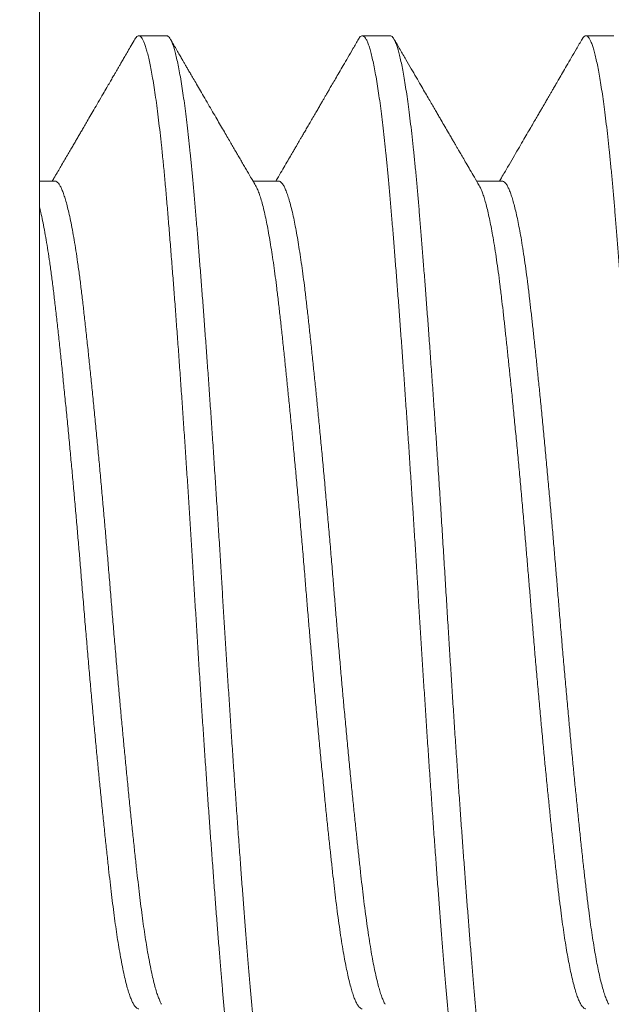
# Model space of a CAD drawing. Extents: x -38 to 251, y -58 to 207.
# Drawn here: x 3 to 3, y -19 to -19 of the extents above; entities that cross this region are included whole.
import ezdxf

# ---------------------------------------------------------------- set-up
doc = ezdxf.new("R2010")
doc.units = 0
doc.header["$MEASUREMENT"] = 0
doc.layers.get('0').update_dxf_attribs({"linetype": 'CONTINUOUS', "lineweight": 15})
doc.layers.get('DEFPOINTS').update_dxf_attribs({"linetype": 'CONTINUOUS'})
doc.layers.add('Text', color=7, linetype='CONTINUOUS')
doc.styles.add('ROMAND', font='romand.shx', dxfattribs={"oblique": 15})
doc.dimstyles.new('ROMAND', dxfattribs={"dimscale": 21, "dimtxt": 0.125, "dimasz": 0.125, "dimexe": 0.0625, "dimexo": 0.0625, "dimgap": 0.09, "dimtad": 0, "dimtih": 1, "dimtoh": 1, "dimdec": 3, "dimzin": 0, "dimdsep": 46, "dimlunit": 4, "dimtxsty": 'ROMAND', "dimcen": 0, "dimadec": 0, "dimazin": 0, "dimtfac": 1, "dimtdec": 3, "dimtofl": 0, "dimtmove": 0, "dimatfit": 3, "dimfxl": 0, "dimtolj": 1, "dimtzin": 0, "dimarcsym": 0})

# ---------------------------------------------------------------- blocks, each defined once
blk = doc.blocks.new('*D10')
at = {"layer": 'DEFPOINTS', "color": 0}
for p in [(3.90636, -14.62616), (16.57786, -24.39516)]:
    blk.add_point(p, dxfattribs=at)
at = {"layer": 'Text', "color": 0, "lineweight": -2}
for p, q in [((-2.87647, -11.42071), (-0.25147, -11.42071)), ((-0.25147, -11.42071), (1.82744, -13.02344))]:
    blk.add_line(p, q, dxfattribs=at)
at = {"layer": 'Text', "color": 0}
blk.add_solid([(2.09456, -12.67695), (1.56032, -13.36993), (3.90636, -14.62616)], dxfattribs=at)
at = {"layer": 'Text', "color": 0, "insert": (-18.80117, -11.42071), "char_height": 2.625, "attachment_point": 5, "style": 'ROMAND'}
blk.add_mtext('\\A1;∅16" ANCHOR\\PBOLT COVER', dxfattribs=at)

msp = doc.modelspace()

# ---------------------------------------------------------------- hatches: boundary and pattern name
h = msp.add_hatch()
h.set_pattern_fill('ANSI37', color=8, style=0)
h.set_pattern_definition([(45, (-163.84392, -4.59772), (-0.08838835, 0.08838835), []), (135, (-163.84392, -4.59772), (-0.08838835, -0.08838835), [])])
h.paths.add_polyline_path([(2.24211, -19.51066), (2.49211, -19.51066, -1), (17.99211, -19.51066), (18.24211, -19.51066, 1)])
h.paths.add_polyline_path([(18.24211, -19.51066), (17.99211, -19.51066, -1), (2.49211, -19.51066), (2.24211, -19.51066, 1)])

# ---------------------------------------------------------------- linework, layer by layer
for p, q in [((2.69575, -19.01066), (2.69575, -20.01583)), ((2.72418, -19.1336), (2.71793, -19.1336)), ((2.77418, -19.1336), (2.76793, -19.1336)), ((2.82418, -19.1336), (2.81793, -19.1336)), ((2.69918, -19.16608), (2.69575, -19.16608)), ((2.74918, -19.16608), (2.74349, -19.16608)), ((2.79918, -19.16608), (2.79349, -19.16608))]:
    msp.add_line(p, q)
for radius in [8, 7.75]:
    msp.add_circle((10.24211, -19.51066), radius)
for points, knots in [([(2.7171, -19.13433), (2.71681, -19.13482), (2.71628, -19.13574), (2.71553, -19.13703), (2.71488, -19.13815), (2.71433, -19.1391), (2.71388, -19.13986), (2.71354, -19.14046), (2.71329, -19.14089), (2.71313, -19.14117), (2.713, -19.14138), (2.71287, -19.1416), (2.71271, -19.14188), (2.71252, -19.14221), (2.71229, -19.14261), (2.71193, -19.14322), (2.71143, -19.14409), (2.71074, -19.14526), (2.70988, -19.14674), (2.70892, -19.1484), (2.70793, -19.1501), (2.70705, -19.15161), (2.7063, -19.1529), (2.70567, -19.15398), (2.70515, -19.15488), (2.70466, -19.15573), (2.70418, -19.15655), (2.70368, -19.1574), (2.70316, -19.15829), (2.7026, -19.15925), (2.70196, -19.16036), (2.70126, -19.16155), (2.70055, -19.16277), (2.70003, -19.16367), (2.69967, -19.16428), (2.69947, -19.16463), (2.69927, -19.16497), (2.69905, -19.16534), (2.69884, -19.16571), (2.69869, -19.16596), (2.69862, -19.16608)], [0, 0, 0, 0, 0.046211, 0.086922, 0.122134, 0.151848, 0.176065, 0.194787, 0.208014, 0.216306, 0.221378, 0.228262, 0.236987, 0.247554, 0.259961, 0.274209, 0.305111, 0.342197, 0.385465, 0.445039, 0.498618, 0.546197, 0.58778, 0.620486, 0.648205, 0.672621, 0.700676, 0.725798, 0.753629, 0.784167, 0.816862, 0.85845, 0.896879, 0.93218, 0.943483, 0.954537, 0.965344, 0.975926, 0.989394, 1, 1, 1, 1]), ([(2.74407, -19.16708), (2.74381, -19.16664), (2.74333, -19.16582), (2.74266, -19.16465), (2.74204, -19.1636), (2.74146, -19.16261), (2.74089, -19.16163), (2.74033, -19.16066), (2.73975, -19.15967), (2.73915, -19.15865), (2.73852, -19.15756), (2.73783, -19.15638), (2.73706, -19.15506), (2.73624, -19.15364), (2.73536, -19.15213), (2.73444, -19.15055), (2.73346, -19.14886), (2.73247, -19.14717), (2.73154, -19.14557), (2.73072, -19.14415), (2.73011, -19.1431), (2.72969, -19.14238), (2.72942, -19.14193), (2.72918, -19.14151), (2.72896, -19.14112), (2.72875, -19.14076), (2.72853, -19.1404), (2.72828, -19.13996), (2.72795, -19.1394), (2.72754, -19.13869), (2.72704, -19.13782), (2.72644, -19.1368), (2.72576, -19.13562), (2.72527, -19.13478), (2.72501, -19.13433)], [0, 0, 0, 0, 0.04008, 0.075472, 0.106555, 0.136639, 0.166493, 0.196115, 0.225506, 0.257568, 0.28969, 0.325414, 0.365686, 0.410508, 0.455204, 0.503664, 0.555888, 0.609869, 0.658808, 0.702143, 0.739873, 0.754697, 0.768489, 0.781298, 0.793126, 0.803971, 0.813876, 0.82685, 0.843745, 0.865424, 0.891887, 0.923137, 0.959174, 1, 1, 1, 1]), ([(2.7671, -19.13433), (2.76668, -19.13505), (2.76588, -19.13642), (2.76474, -19.13839), (2.76371, -19.14017), (2.76278, -19.14176), (2.76197, -19.14316), (2.76126, -19.14437), (2.76067, -19.1454), (2.76017, -19.14624), (2.75976, -19.14695), (2.75938, -19.1476), (2.75899, -19.14828), (2.75855, -19.14903), (2.75807, -19.14986), (2.75751, -19.15082), (2.75691, -19.15186), (2.75628, -19.15293), (2.75569, -19.15395), (2.75515, -19.15488), (2.75466, -19.15571), (2.75431, -19.15632), (2.75407, -19.15673), (2.75389, -19.15705), (2.75365, -19.15744), (2.75335, -19.15798), (2.75296, -19.15864), (2.75245, -19.15951), (2.75181, -19.16061), (2.75103, -19.16195), (2.75014, -19.16348), (2.74932, -19.16488), (2.7488, -19.16577), (2.74862, -19.16608)], [0, 0, 0, 0, 0.0678385, 0.1297487, 0.1857334, 0.235795, 0.2799359, 0.318158, 0.3504629, 0.3768522, 0.3981544, 0.4170624, 0.4383883, 0.4621391, 0.4883145, 0.5169136, 0.552172, 0.5865643, 0.6185657, 0.648177, 0.6750584, 0.6968262, 0.7056202, 0.7141304, 0.7265391, 0.7432476, 0.7642549, 0.7895597, 0.8255959, 0.867815, 0.9162135, 0.9707871, 1, 1, 1, 1]), ([(2.79407, -19.16708), (2.79371, -19.16646), (2.79302, -19.16528), (2.79205, -19.16361), (2.79119, -19.16214), (2.79045, -19.16088), (2.78985, -19.15985), (2.78939, -19.15905), (2.78904, -19.15845), (2.78876, -19.15797), (2.78855, -19.15762), (2.78838, -19.15733), (2.78822, -19.15704), (2.78801, -19.15669), (2.78776, -19.15626), (2.78749, -19.15579), (2.78675, -19.15452), (2.78595, -19.15314), (2.78507, -19.15163), (2.78455, -19.15074), (2.78398, -19.14976), (2.78334, -19.14865), (2.78262, -19.14743), (2.78184, -19.14608), (2.78095, -19.14455), (2.77995, -19.14283), (2.77884, -19.14092), (2.77764, -19.13886), (2.77635, -19.13664), (2.77547, -19.13512), (2.77501, -19.13433)], [0, 0, 0, 0, 0.057001, 0.107922, 0.152757, 0.191503, 0.224156, 0.246711, 0.265032, 0.279117, 0.290427, 0.297321, 0.305893, 0.316696, 0.329731, 0.344683, 0.359961, 0.445891, 0.471494, 0.497954, 0.527869, 0.561548, 0.598994, 0.640206, 0.685186, 0.739018, 0.797413, 0.860374, 0.927902, 1, 1, 1, 1]), ([(2.8171, -19.13433), (2.81667, -19.13507), (2.81585, -19.13648), (2.81469, -19.13848), (2.81365, -19.14027), (2.81273, -19.14184), (2.81194, -19.1432), (2.81128, -19.14434), (2.81074, -19.14527), (2.81031, -19.14601), (2.80995, -19.14663), (2.80963, -19.14717), (2.80934, -19.14767), (2.80907, -19.14815), (2.80878, -19.14863), (2.80846, -19.14919), (2.80807, -19.14986), (2.80761, -19.15065), (2.80708, -19.15156), (2.80647, -19.15262), (2.80575, -19.15384), (2.80494, -19.15524), (2.80403, -19.15681), (2.80302, -19.15854), (2.80191, -19.16044), (2.80071, -19.1625), (2.7996, -19.1644), (2.79889, -19.16561), (2.79862, -19.16608)], [0, 0, 0, 0, 0.069877, 0.132963, 0.189262, 0.238777, 0.28151, 0.317463, 0.346639, 0.369062, 0.387785, 0.404942, 0.420565, 0.43505, 0.449712, 0.466298, 0.488098, 0.512536, 0.540675, 0.574092, 0.612797, 0.656789, 0.706063, 0.760617, 0.820446, 0.885547, 0.955915, 1, 1, 1, 1])]:
    msp.add_open_spline(points, degree=3, knots=knots)
at = {"color": 8}
for points, knots in [([(2.74293, -19.38358), (2.74286, -19.38358), (2.7427, -19.38358), (2.74244, -19.38337), (2.74214, -19.38298), (2.74184, -19.3824), (2.74154, -19.38163), (2.74122, -19.38068), (2.74091, -19.37953), (2.74059, -19.37818), (2.74026, -19.37661), (2.73993, -19.37482), (2.73959, -19.37283), (2.73926, -19.37065), (2.73892, -19.36829), (2.7386, -19.36578), (2.73828, -19.36315), (2.73797, -19.36042), (2.73766, -19.35755), (2.73736, -19.35454), (2.73707, -19.35142), (2.73678, -19.34817), (2.73649, -19.3448), (2.7362, -19.34125), (2.73589, -19.33748), (2.73557, -19.33352), (2.73525, -19.3294), (2.73492, -19.32516), (2.7346, -19.32079), (2.73427, -19.31637), (2.73394, -19.31192), (2.73362, -19.30745), (2.73331, -19.30291), (2.73299, -19.2983), (2.73267, -19.29364), (2.73235, -19.28894), (2.73204, -19.2842), (2.73172, -19.27936), (2.73141, -19.27444), (2.73109, -19.26945), (2.73079, -19.26447), (2.73048, -19.2595), (2.73018, -19.25454), (2.72988, -19.24964), (2.72958, -19.2448), (2.72927, -19.24003), (2.72897, -19.23527), (2.72865, -19.23052), (2.72834, -19.2258), (2.72802, -19.22111), (2.7277, -19.21648), (2.72738, -19.21183), (2.72705, -19.20719), (2.72672, -19.20256), (2.72638, -19.19803), (2.72605, -19.19362), (2.72573, -19.18933), (2.72539, -19.18504), (2.72505, -19.18078), (2.72471, -19.17658), (2.72438, -19.17256), (2.72405, -19.16871), (2.72372, -19.16502), (2.72338, -19.16149), (2.72304, -19.15822), (2.72271, -19.1552), (2.72238, -19.15243), (2.72206, -19.14982), (2.72172, -19.14739), (2.72139, -19.14514), (2.72106, -19.14311), (2.72073, -19.1413), (2.72042, -19.1397), (2.7201, -19.13828), (2.71978, -19.13705), (2.71947, -19.136), (2.71916, -19.13514), (2.71886, -19.13447), (2.71855, -19.13398), (2.71825, -19.13368), (2.71795, -19.13357), (2.71765, -19.13366), (2.71736, -19.1339), (2.71718, -19.13421), (2.7171, -19.13435)], [0, 0, 0, 0, 0.00793, 0.019618, 0.03138, 0.043209, 0.055096, 0.067033, 0.079011, 0.091021, 0.103628, 0.116249, 0.128874, 0.141492, 0.154092, 0.166665, 0.17863, 0.190552, 0.20242, 0.214228, 0.225966, 0.237627, 0.249239, 0.260924, 0.273246, 0.28564, 0.298098, 0.31061, 0.323165, 0.335754, 0.347791, 0.35984, 0.371891, 0.383935, 0.395962, 0.407963, 0.41993, 0.431853, 0.444287, 0.456654, 0.468944, 0.481148, 0.493323, 0.505583, 0.51736, 0.529203, 0.541102, 0.553049, 0.565035, 0.577051, 0.589088, 0.601136, 0.613761, 0.626378, 0.638975, 0.651544, 0.664073, 0.676551, 0.690096, 0.703556, 0.71692, 0.730195, 0.743536, 0.756976, 0.770503, 0.782968, 0.795486, 0.808045, 0.820637, 0.83325, 0.845874, 0.857924, 0.869965, 0.881987, 0.893981, 0.905939, 0.917851, 0.929709, 0.941504, 0.953784, 0.965977, 0.97816, 0.99043, 1, 1, 1, 1]), ([(2.75001, -19.38285), (2.74995, -19.38296), (2.74978, -19.38324), (2.74952, -19.3835), (2.74922, -19.38363), (2.74892, -19.38356), (2.74862, -19.3833), (2.7483, -19.38283), (2.74799, -19.38216), (2.74767, -19.38129), (2.74735, -19.38024), (2.74704, -19.37903), (2.74672, -19.37762), (2.7464, -19.37603), (2.74608, -19.37426), (2.74576, -19.37232), (2.74544, -19.3702), (2.74512, -19.36787), (2.74479, -19.36534), (2.74447, -19.3626), (2.74414, -19.35971), (2.74382, -19.35666), (2.74351, -19.35347), (2.74321, -19.35019), (2.74292, -19.34685), (2.74263, -19.34343), (2.74233, -19.33987), (2.74203, -19.33618), (2.74173, -19.33234), (2.74142, -19.32839), (2.74111, -19.3243), (2.74079, -19.32005), (2.74046, -19.31561), (2.74013, -19.311), (2.73979, -19.30631), (2.73946, -19.30153), (2.73912, -19.29668), (2.7388, -19.29185), (2.73848, -19.28706), (2.73817, -19.28231), (2.73786, -19.27755), (2.73755, -19.27278), (2.73726, -19.26801), (2.73696, -19.26326), (2.73667, -19.25853), (2.73638, -19.25371), (2.73608, -19.24881), (2.73577, -19.24382), (2.73545, -19.23882), (2.73512, -19.23383), (2.7348, -19.22886), (2.73447, -19.22401), (2.73415, -19.21927), (2.73383, -19.21465), (2.73351, -19.21011), (2.73319, -19.20563), (2.73287, -19.20125), (2.73255, -19.19695), (2.73224, -19.19276), (2.73192, -19.18862), (2.7316, -19.18455), (2.73128, -19.18055), (2.73097, -19.17669), (2.73067, -19.173), (2.73037, -19.16945), (2.73007, -19.16609), (2.72977, -19.1629), (2.72947, -19.15989), (2.72916, -19.157), (2.72885, -19.15426), (2.72854, -19.15166), (2.72822, -19.14922), (2.72791, -19.14694), (2.72758, -19.14479), (2.72725, -19.14279), (2.72692, -19.14095), (2.72658, -19.13932), (2.72625, -19.13789), (2.72592, -19.13666), (2.72559, -19.1356), (2.72525, -19.13475), (2.7249, -19.13411), (2.72456, -19.13373), (2.72432, -19.13358), (2.7242, -19.13361), (2.72418, -19.13362)], [0, 0, 0, 0, 0.007511, 0.019239, 0.031441, 0.043617, 0.055879, 0.068222, 0.080635, 0.093108, 0.105063, 0.117055, 0.129075, 0.141115, 0.153165, 0.165215, 0.177257, 0.189281, 0.201849, 0.214376, 0.226853, 0.23927, 0.251617, 0.263885, 0.275513, 0.287149, 0.298865, 0.310652, 0.322503, 0.33441, 0.346363, 0.358354, 0.370946, 0.38356, 0.396184, 0.408807, 0.42142, 0.434011, 0.446, 0.45795, 0.469853, 0.481701, 0.493484, 0.505195, 0.516825, 0.528459, 0.540731, 0.553083, 0.565504, 0.577984, 0.590514, 0.603084, 0.615109, 0.627152, 0.639203, 0.651252, 0.663291, 0.67531, 0.6873, 0.699252, 0.711722, 0.724131, 0.736469, 0.748726, 0.760899, 0.773106, 0.784838, 0.79664, 0.808505, 0.820422, 0.832384, 0.844383, 0.856407, 0.86845, 0.881074, 0.893697, 0.906308, 0.918895, 0.931449, 0.94396, 0.957545, 0.971054, 0.984473, 0.997791, 1, 1, 1, 1]), ([(2.79293, -19.38359), (2.79284, -19.38358), (2.79266, -19.38356), (2.79237, -19.38329), (2.79205, -19.38283), (2.79174, -19.38216), (2.79142, -19.38129), (2.7911, -19.38024), (2.79079, -19.37903), (2.79047, -19.37762), (2.79015, -19.37603), (2.78983, -19.37426), (2.78951, -19.37232), (2.78919, -19.3702), (2.78887, -19.36787), (2.78854, -19.36534), (2.78822, -19.3626), (2.78789, -19.35971), (2.78757, -19.35666), (2.78726, -19.35347), (2.78696, -19.35019), (2.78667, -19.34685), (2.78638, -19.34343), (2.78608, -19.33987), (2.78578, -19.33618), (2.78548, -19.33234), (2.78517, -19.32839), (2.78486, -19.3243), (2.78454, -19.32005), (2.78421, -19.31561), (2.78388, -19.311), (2.78354, -19.30631), (2.78321, -19.30153), (2.78287, -19.29668), (2.78255, -19.29185), (2.78223, -19.28706), (2.78192, -19.28231), (2.78161, -19.27755), (2.7813, -19.27278), (2.78101, -19.26801), (2.78071, -19.26326), (2.78042, -19.25853), (2.78013, -19.25371), (2.77983, -19.24881), (2.77952, -19.24382), (2.7792, -19.23882), (2.77887, -19.23383), (2.77855, -19.22886), (2.77822, -19.22401), (2.7779, -19.21927), (2.77758, -19.21465), (2.77726, -19.21011), (2.77694, -19.20563), (2.77662, -19.20125), (2.7763, -19.19695), (2.77599, -19.19276), (2.77567, -19.18862), (2.77535, -19.18455), (2.77503, -19.18055), (2.77472, -19.17669), (2.77442, -19.173), (2.77412, -19.16945), (2.77382, -19.16609), (2.77352, -19.1629), (2.77322, -19.15989), (2.77291, -19.157), (2.7726, -19.15426), (2.77229, -19.15166), (2.77197, -19.14922), (2.77166, -19.14694), (2.77133, -19.14479), (2.771, -19.14279), (2.77067, -19.14095), (2.77033, -19.13932), (2.77, -19.13789), (2.76967, -19.13666), (2.76934, -19.1356), (2.769, -19.13475), (2.76865, -19.13411), (2.76831, -19.13372), (2.76798, -19.13356), (2.76766, -19.13365), (2.76736, -19.1339), (2.76717, -19.13423), (2.7671, -19.13436)], [0, 0, 0, 0, 0.010335, 0.022598, 0.03494, 0.047353, 0.059827, 0.071781, 0.083773, 0.095793, 0.107833, 0.119882, 0.131933, 0.143975, 0.155999, 0.168566, 0.181093, 0.19357, 0.205987, 0.218334, 0.230602, 0.24223, 0.253866, 0.265581, 0.277368, 0.289219, 0.301126, 0.313079, 0.32507, 0.337662, 0.350275, 0.362899, 0.375523, 0.388135, 0.400726, 0.412715, 0.424665, 0.436568, 0.448415, 0.460198, 0.471909, 0.48354, 0.495173, 0.507446, 0.519797, 0.532218, 0.544698, 0.557228, 0.569797, 0.581823, 0.593865, 0.605916, 0.617965, 0.630004, 0.642023, 0.654013, 0.665964, 0.678435, 0.690843, 0.703181, 0.715438, 0.727611, 0.739818, 0.75155, 0.763352, 0.775216, 0.787134, 0.799096, 0.811094, 0.823119, 0.835161, 0.847785, 0.860408, 0.873018, 0.885606, 0.89816, 0.91067, 0.924255, 0.937764, 0.951183, 0.964501, 0.977786, 0.991173, 1, 1, 1, 1]), ([(2.80001, -19.38285), (2.79999, -19.38289), (2.79986, -19.38315), (2.79962, -19.38342), (2.79929, -19.38363), (2.79896, -19.38359), (2.79863, -19.38331), (2.79828, -19.3828), (2.79795, -19.38206), (2.79761, -19.38113), (2.79729, -19.38001), (2.79695, -19.37869), (2.79662, -19.37716), (2.79629, -19.37544), (2.79596, -19.37354), (2.79563, -19.37149), (2.79531, -19.36931), (2.795, -19.36696), (2.79468, -19.36445), (2.79437, -19.36178), (2.79406, -19.35898), (2.79376, -19.35604), (2.79346, -19.35292), (2.79316, -19.34963), (2.79286, -19.34616), (2.79255, -19.34254), (2.79224, -19.33877), (2.79193, -19.33485), (2.79161, -19.33085), (2.7913, -19.32678), (2.79099, -19.32265), (2.79067, -19.31842), (2.79035, -19.31408), (2.79003, -19.30966), (2.78971, -19.30515), (2.78939, -19.30058), (2.78907, -19.29587), (2.78874, -19.29103), (2.78841, -19.28608), (2.78809, -19.2811), (2.78777, -19.27611), (2.78745, -19.27111), (2.78713, -19.26598), (2.78681, -19.26071), (2.78648, -19.25529), (2.78614, -19.24986), (2.7858, -19.24442), (2.78546, -19.23897), (2.7851, -19.23353), (2.78476, -19.22826), (2.78441, -19.22319), (2.78408, -19.21831), (2.78375, -19.21349), (2.78341, -19.20875), (2.78308, -19.20409), (2.78275, -19.1996), (2.78243, -19.19528), (2.78211, -19.19113), (2.7818, -19.1871), (2.7815, -19.1832), (2.78119, -19.17942), (2.7809, -19.17578), (2.78061, -19.17229), (2.78032, -19.16887), (2.78002, -19.16553), (2.77971, -19.16227), (2.77939, -19.15914), (2.77907, -19.15616), (2.77874, -19.15333), (2.77842, -19.15071), (2.7781, -19.14829), (2.77778, -19.14608), (2.77746, -19.14403), (2.77714, -19.14216), (2.77682, -19.14046), (2.7765, -19.13895), (2.77619, -19.13763), (2.77587, -19.13647), (2.77555, -19.1355), (2.77523, -19.13471), (2.77491, -19.13413), (2.7746, -19.13377), (2.77436, -19.1336), (2.77422, -19.13362), (2.77418, -19.13362)], [0, 0, 0, 0, 0.002095, 0.01553, 0.028866, 0.042142, 0.055512, 0.068978, 0.082526, 0.095008, 0.10754, 0.12011, 0.132709, 0.145327, 0.157952, 0.17, 0.182036, 0.19405, 0.206034, 0.217978, 0.229874, 0.241712, 0.253486, 0.26574, 0.277911, 0.290121, 0.302416, 0.314788, 0.327226, 0.339152, 0.351121, 0.363124, 0.375153, 0.387197, 0.399248, 0.411296, 0.423333, 0.43592, 0.448472, 0.460981, 0.473436, 0.485826, 0.498143, 0.511484, 0.524759, 0.538123, 0.551584, 0.565128, 0.578743, 0.592417, 0.604992, 0.617594, 0.630213, 0.642838, 0.655458, 0.668064, 0.680072, 0.692048, 0.703982, 0.715866, 0.727691, 0.739448, 0.75113, 0.762743, 0.774963, 0.787268, 0.799648, 0.812093, 0.824595, 0.837141, 0.849151, 0.861184, 0.873231, 0.885282, 0.897329, 0.909361, 0.92137, 0.933347, 0.94585, 0.958297, 0.970679, 0.982986, 0.99521, 1, 1, 1, 1]), ([(2.84293, -19.38357), (2.84286, -19.38357), (2.84267, -19.38358), (2.84238, -19.38331), (2.84203, -19.3828), (2.8417, -19.38206), (2.84136, -19.38113), (2.84104, -19.38001), (2.8407, -19.37869), (2.84037, -19.37716), (2.84004, -19.37544), (2.83971, -19.37354), (2.83938, -19.37149), (2.83906, -19.36931), (2.83875, -19.36696), (2.83843, -19.36445), (2.83812, -19.36178), (2.83781, -19.35898), (2.83751, -19.35604), (2.83721, -19.35292), (2.83691, -19.34963), (2.83661, -19.34616), (2.8363, -19.34254), (2.83599, -19.33877), (2.83568, -19.33485), (2.83536, -19.33085), (2.83505, -19.32678), (2.83474, -19.32265), (2.83442, -19.31842), (2.8341, -19.31408), (2.83378, -19.30966), (2.83346, -19.30515), (2.83314, -19.30058), (2.83282, -19.29587), (2.83249, -19.29103), (2.83216, -19.28608), (2.83184, -19.2811), (2.83152, -19.27611), (2.8312, -19.27111), (2.83088, -19.26598), (2.83056, -19.26071), (2.83023, -19.25529), (2.82989, -19.24986), (2.82955, -19.24442), (2.82921, -19.23897), (2.82885, -19.23353), (2.82851, -19.22826), (2.82816, -19.22319), (2.82783, -19.21831), (2.8275, -19.21349), (2.82716, -19.20875), (2.82683, -19.20409), (2.8265, -19.1996), (2.82618, -19.19528), (2.82586, -19.19113), (2.82555, -19.1871), (2.82525, -19.1832), (2.82494, -19.17942), (2.82465, -19.17578), (2.82436, -19.17229), (2.82407, -19.16887), (2.82377, -19.16553), (2.82346, -19.16227), (2.82314, -19.15914), (2.82282, -19.15616), (2.82249, -19.15333), (2.82217, -19.15071), (2.82185, -19.14829), (2.82153, -19.14608), (2.82121, -19.14403), (2.82089, -19.14216), (2.82057, -19.14046), (2.82025, -19.13895), (2.81994, -19.13763), (2.81962, -19.13647), (2.8193, -19.1355), (2.81898, -19.13471), (2.81866, -19.13414), (2.81835, -19.13376), (2.81805, -19.13358), (2.81775, -19.1336), (2.81746, -19.13382), (2.81724, -19.13407), (2.81712, -19.13431), (2.8171, -19.13435)], [0, 0, 0, 0, 0.008855, 0.022225, 0.035691, 0.049239, 0.061722, 0.074253, 0.086824, 0.099423, 0.112041, 0.124666, 0.136714, 0.14875, 0.160765, 0.172748, 0.184693, 0.196589, 0.208427, 0.220201, 0.232456, 0.244627, 0.256837, 0.269132, 0.281503, 0.293941, 0.305867, 0.317837, 0.32984, 0.341869, 0.353913, 0.365965, 0.378013, 0.39005, 0.402636, 0.415189, 0.427698, 0.440153, 0.452543, 0.46486, 0.478202, 0.491476, 0.504841, 0.518302, 0.531846, 0.545462, 0.559136, 0.571711, 0.584313, 0.596932, 0.609557, 0.622177, 0.634783, 0.646791, 0.658767, 0.670701, 0.682585, 0.69441, 0.706168, 0.71785, 0.729463, 0.741683, 0.753988, 0.766368, 0.778814, 0.791315, 0.803862, 0.815872, 0.827905, 0.839952, 0.852003, 0.86405, 0.876083, 0.888092, 0.900069, 0.912572, 0.925019, 0.937401, 0.949709, 0.961932, 0.974098, 0.985782, 0.997541, 1, 1, 1, 1]), ([(2.72304, -19.3501), (2.723, -19.35004), (2.72284, -19.34979), (2.72256, -19.34917), (2.72221, -19.34825), (2.72183, -19.3471), (2.72144, -19.34571), (2.72104, -19.34406), (2.72064, -19.34221), (2.72024, -19.34016), (2.71985, -19.33798), (2.71948, -19.33571), (2.71913, -19.33338), (2.71878, -19.33091), (2.71844, -19.32831), (2.71811, -19.3256), (2.71778, -19.32277), (2.71744, -19.31972), (2.71708, -19.31642), (2.71669, -19.31285), (2.71631, -19.30914), (2.71591, -19.30529), (2.71553, -19.30143), (2.71515, -19.2976), (2.71478, -19.29381), (2.71442, -19.28994), (2.71405, -19.28602), (2.71369, -19.28205), (2.71333, -19.27805), (2.71297, -19.27389), (2.7126, -19.26959), (2.71222, -19.26516), (2.71185, -19.26074), (2.71149, -19.25633), (2.71114, -19.25204), (2.71078, -19.24788), (2.71044, -19.24384), (2.71008, -19.23982), (2.70973, -19.23581), (2.70936, -19.23184), (2.709, -19.22791), (2.70862, -19.2239), (2.70823, -19.21985), (2.70783, -19.21577), (2.70743, -19.21179), (2.70704, -19.20795), (2.70664, -19.20417), (2.70625, -19.20047), (2.70585, -19.19688), (2.70546, -19.19346), (2.70508, -19.19022), (2.70469, -19.18714), (2.70429, -19.18427), (2.7039, -19.18163), (2.7035, -19.17921), (2.70311, -19.17698), (2.70271, -19.17493), (2.70232, -19.17314), (2.70194, -19.17159), (2.70157, -19.17027), (2.70121, -19.16913), (2.70085, -19.16816), (2.7005, -19.16738), (2.70015, -19.16678), (2.6998, -19.16635), (2.69947, -19.1661), (2.69927, -19.1661), (2.69918, -19.1661)], [0, 0, 0, 0, 0.005107, 0.019892, 0.034739, 0.049634, 0.066055, 0.082495, 0.098935, 0.115355, 0.131733, 0.146571, 0.161344, 0.176038, 0.19064, 0.205137, 0.21954, 0.234024, 0.250079, 0.266246, 0.282507, 0.298842, 0.315233, 0.330166, 0.345113, 0.360059, 0.374989, 0.389888, 0.404741, 0.419534, 0.435718, 0.451794, 0.467743, 0.483589, 0.499543, 0.514156, 0.528859, 0.54364, 0.558484, 0.573377, 0.588303, 0.603247, 0.619689, 0.636115, 0.652505, 0.668838, 0.685097, 0.702236, 0.719249, 0.736113, 0.752947, 0.769933, 0.78705, 0.803291, 0.819611, 0.835991, 0.852411, 0.868851, 0.883798, 0.898729, 0.91363, 0.928486, 0.943283, 0.958005, 0.972639, 0.988619, 1, 1, 1, 1]), ([(2.76793, -19.35112), (2.76792, -19.35112), (2.7678, -19.35116), (2.76755, -19.35103), (2.76718, -19.35072), (2.7668, -19.35018), (2.76642, -19.34944), (2.76606, -19.34853), (2.76569, -19.34746), (2.76533, -19.34622), (2.76497, -19.3448), (2.7646, -19.3432), (2.76424, -19.34144), (2.76386, -19.33945), (2.76348, -19.33723), (2.76309, -19.33475), (2.7627, -19.33211), (2.76232, -19.32931), (2.76196, -19.32646), (2.76162, -19.32357), (2.76129, -19.32065), (2.76096, -19.3176), (2.76061, -19.31442), (2.76026, -19.3111), (2.7599, -19.30767), (2.75953, -19.30402), (2.75915, -19.30013), (2.75874, -19.29601), (2.75834, -19.2918), (2.75794, -19.28751), (2.75755, -19.28329), (2.75718, -19.27917), (2.75683, -19.27515), (2.75648, -19.27111), (2.75613, -19.26708), (2.75579, -19.26306), (2.75546, -19.25905), (2.75513, -19.2549), (2.75477, -19.25061), (2.75439, -19.24617), (2.754, -19.24174), (2.75361, -19.23732), (2.75323, -19.23307), (2.75285, -19.22899), (2.75249, -19.2251), (2.75212, -19.22128), (2.75176, -19.21753), (2.75139, -19.21387), (2.75103, -19.2103), (2.75066, -19.20673), (2.75029, -19.20318), (2.74991, -19.19967), (2.74954, -19.19631), (2.74918, -19.19312), (2.74882, -19.19017), (2.74848, -19.18743), (2.74813, -19.18491), (2.74778, -19.18251), (2.74742, -19.18025), (2.74707, -19.17813), (2.7467, -19.17617), (2.74633, -19.17431), (2.74594, -19.17258), (2.74553, -19.17101), (2.74514, -19.16964), (2.74474, -19.1685), (2.74438, -19.16765), (2.74416, -19.16725), (2.74407, -19.16709)], [0, 0, 0, 0, 0.0006496, 0.016537, 0.0325585, 0.0486966, 0.0649336, 0.0797646, 0.0946474, 0.1095671, 0.1245087, 0.139457, 0.1543969, 0.1693132, 0.1856758, 0.201972, 0.2181829, 0.2342898, 0.2502751, 0.2646909, 0.2791429, 0.2937053, 0.3083652, 0.3231092, 0.3379234, 0.3527932, 0.3691967, 0.3856298, 0.4020726, 0.4185047, 0.4349061, 0.4497732, 0.4645838, 0.4793235, 0.4939784, 0.508535, 0.5229804, 0.5374011, 0.5533929, 0.5695055, 0.5857211, 0.6020212, 0.6183866, 0.6333046, 0.6482454, 0.6631937, 0.6781345, 0.6930525, 0.7079328, 0.7227606, 0.738993, 0.7551257, 0.7711407, 0.787021, 0.8029042, 0.8174607, 0.8321156, 0.8468553, 0.8616659, 0.8765331, 0.8914421, 0.9063781, 0.9228204, 0.9392568, 0.9556671, 0.9720314, 0.9883299, 1, 1, 1, 1]), ([(2.77304, -19.35012), (2.77291, -19.34989), (2.77267, -19.34944), (2.77231, -19.34852), (2.77194, -19.34746), (2.77158, -19.34622), (2.77122, -19.3448), (2.77085, -19.3432), (2.77049, -19.34144), (2.77011, -19.33945), (2.76973, -19.33723), (2.76934, -19.33475), (2.76895, -19.33211), (2.76857, -19.32931), (2.76821, -19.32646), (2.76787, -19.32357), (2.76754, -19.32065), (2.76721, -19.3176), (2.76686, -19.31442), (2.76651, -19.3111), (2.76615, -19.30767), (2.76578, -19.30402), (2.7654, -19.30013), (2.76499, -19.29601), (2.76459, -19.2918), (2.76419, -19.28751), (2.7638, -19.28329), (2.76343, -19.27917), (2.76308, -19.27515), (2.76273, -19.27111), (2.76238, -19.26708), (2.76204, -19.26306), (2.76171, -19.25905), (2.76138, -19.2549), (2.76102, -19.25061), (2.76064, -19.24617), (2.76025, -19.24174), (2.75986, -19.23732), (2.75948, -19.23307), (2.7591, -19.22899), (2.75874, -19.2251), (2.75837, -19.22128), (2.75801, -19.21753), (2.75764, -19.21387), (2.75728, -19.2103), (2.75691, -19.20673), (2.75654, -19.20318), (2.75616, -19.19967), (2.75579, -19.19631), (2.75543, -19.19312), (2.75507, -19.19017), (2.75473, -19.18743), (2.75438, -19.18491), (2.75403, -19.18251), (2.75367, -19.18025), (2.75332, -19.17813), (2.75295, -19.17617), (2.75258, -19.17431), (2.75219, -19.17258), (2.75178, -19.17101), (2.75139, -19.16964), (2.75099, -19.1685), (2.75061, -19.1676), (2.75025, -19.16693), (2.7499, -19.16645), (2.74956, -19.16618), (2.74932, -19.16606), (2.7492, -19.16608), (2.74918, -19.16609)], [0, 0, 0, 0, 0.01579, 0.030621, 0.045503, 0.060423, 0.075364, 0.090312, 0.105252, 0.120168, 0.136531, 0.152827, 0.169037, 0.185144, 0.201129, 0.215545, 0.229997, 0.244559, 0.259219, 0.273963, 0.288777, 0.303646, 0.32005, 0.336483, 0.352925, 0.369357, 0.385758, 0.400625, 0.415436, 0.430175, 0.44483, 0.459387, 0.473832, 0.488252, 0.504244, 0.520356, 0.536572, 0.552872, 0.569237, 0.584155, 0.599096, 0.614044, 0.628984, 0.643902, 0.658782, 0.67361, 0.689842, 0.705975, 0.72199, 0.73787, 0.753753, 0.768309, 0.782964, 0.797703, 0.812514, 0.827381, 0.84229, 0.857226, 0.873668, 0.890104, 0.906514, 0.922878, 0.939177, 0.95392, 0.96858, 0.983142, 0.997594, 1, 1, 1, 1]), ([(2.81793, -19.35111), (2.81791, -19.35111), (2.81776, -19.35115), (2.81749, -19.35099), (2.81709, -19.35062), (2.81669, -19.34999), (2.8163, -19.34915), (2.8159, -19.3481), (2.81551, -19.34684), (2.8151, -19.34536), (2.81471, -19.34372), (2.81434, -19.34195), (2.81397, -19.34007), (2.81361, -19.33803), (2.81325, -19.33584), (2.8129, -19.33351), (2.81255, -19.33105), (2.8122, -19.32837), (2.81185, -19.32548), (2.81149, -19.32236), (2.81112, -19.31908), (2.81074, -19.31564), (2.81037, -19.31215), (2.81, -19.30864), (2.80965, -19.30513), (2.80928, -19.30151), (2.80892, -19.29781), (2.80855, -19.29402), (2.80819, -19.29016), (2.80781, -19.28611), (2.80743, -19.28188), (2.80703, -19.27747), (2.80664, -19.27304), (2.80626, -19.26861), (2.8059, -19.26431), (2.80556, -19.26016), (2.80523, -19.25615), (2.80489, -19.25213), (2.80455, -19.2481), (2.80421, -19.24407), (2.80385, -19.24004), (2.80348, -19.2359), (2.8031, -19.23166), (2.8027, -19.22734), (2.8023, -19.22309), (2.80189, -19.21893), (2.80151, -19.215), (2.80113, -19.21128), (2.80077, -19.2078), (2.80042, -19.20443), (2.80007, -19.20118), (2.79973, -19.19806), (2.7994, -19.19507), (2.79906, -19.19212), (2.7987, -19.18921), (2.79833, -19.18635), (2.79795, -19.18363), (2.79756, -19.18108), (2.79718, -19.17877), (2.7968, -19.1767), (2.79644, -19.17486), (2.79607, -19.17318), (2.79571, -19.17167), (2.79534, -19.17034), (2.79498, -19.16918), (2.79461, -19.16819), (2.79431, -19.16748), (2.79412, -19.16719), (2.79407, -19.1671)], [0, 0, 0, 0, 0.002412, 0.019283, 0.036302, 0.053447, 0.069709, 0.086046, 0.102437, 0.118864, 0.135306, 0.15025, 0.165174, 0.180064, 0.194904, 0.209681, 0.22438, 0.238987, 0.254933, 0.270779, 0.286735, 0.302816, 0.319006, 0.333801, 0.348657, 0.363558, 0.378489, 0.393435, 0.408382, 0.423313, 0.439701, 0.456033, 0.47229, 0.488451, 0.5045, 0.518977, 0.533381, 0.547884, 0.562491, 0.57719, 0.591967, 0.606807, 0.623188, 0.639608, 0.656049, 0.672488, 0.688908, 0.7038, 0.718643, 0.733424, 0.748128, 0.76274, 0.777249, 0.791655, 0.807579, 0.823632, 0.839798, 0.856058, 0.872392, 0.887291, 0.902221, 0.917167, 0.932114, 0.947046, 0.961949, 0.976808, 0.993083, 1, 1, 1, 1]), ([(2.82304, -19.3501), (2.823, -19.35005), (2.82284, -19.3498), (2.82255, -19.34914), (2.82215, -19.34811), (2.82176, -19.34684), (2.82135, -19.34536), (2.82096, -19.34372), (2.82059, -19.34195), (2.82022, -19.34007), (2.81986, -19.33803), (2.8195, -19.33584), (2.81915, -19.33351), (2.8188, -19.33105), (2.81845, -19.32837), (2.8181, -19.32548), (2.81774, -19.32236), (2.81737, -19.31908), (2.81699, -19.31564), (2.81662, -19.31215), (2.81625, -19.30864), (2.8159, -19.30513), (2.81553, -19.30151), (2.81517, -19.29781), (2.8148, -19.29402), (2.81444, -19.29016), (2.81406, -19.28611), (2.81368, -19.28188), (2.81328, -19.27747), (2.81289, -19.27304), (2.81251, -19.26861), (2.81215, -19.26431), (2.81181, -19.26016), (2.81148, -19.25615), (2.81114, -19.25213), (2.8108, -19.2481), (2.81046, -19.24407), (2.8101, -19.24004), (2.80973, -19.2359), (2.80935, -19.23166), (2.80895, -19.22734), (2.80855, -19.22309), (2.80814, -19.21893), (2.80776, -19.215), (2.80738, -19.21128), (2.80702, -19.2078), (2.80667, -19.20443), (2.80632, -19.20118), (2.80598, -19.19806), (2.80565, -19.19507), (2.80531, -19.19212), (2.80495, -19.18921), (2.80458, -19.18635), (2.8042, -19.18363), (2.80381, -19.18108), (2.80343, -19.17877), (2.80305, -19.1767), (2.80269, -19.17486), (2.80232, -19.17318), (2.80196, -19.17167), (2.80159, -19.17034), (2.80123, -19.16918), (2.80086, -19.16818), (2.80048, -19.16734), (2.8001, -19.1667), (2.79972, -19.16628), (2.79942, -19.16608), (2.79924, -19.1661), (2.79918, -19.1661)], [0, 0, 0, 0, 0.004287, 0.02055, 0.036886, 0.053278, 0.069705, 0.086147, 0.101091, 0.116016, 0.130906, 0.145746, 0.160523, 0.175222, 0.18983, 0.205776, 0.221622, 0.237578, 0.253659, 0.269849, 0.284645, 0.299501, 0.314402, 0.329333, 0.344279, 0.359226, 0.374157, 0.390546, 0.406878, 0.423134, 0.439296, 0.455345, 0.469822, 0.484227, 0.498729, 0.513337, 0.528036, 0.542812, 0.557653, 0.574034, 0.590455, 0.606895, 0.623335, 0.639754, 0.654647, 0.669491, 0.684271, 0.698975, 0.713588, 0.728097, 0.742503, 0.758427, 0.774481, 0.790647, 0.806906, 0.823241, 0.83814, 0.85307, 0.868016, 0.882963, 0.897895, 0.912799, 0.927657, 0.943933, 0.960118, 0.976195, 0.992145, 1, 1, 1, 1]), ([(2.71793, -19.35111), (2.71785, -19.35111), (2.71766, -19.3511), (2.71736, -19.35089), (2.71702, -19.35051), (2.71667, -19.34993), (2.71631, -19.34918), (2.71596, -19.34825), (2.71558, -19.3471), (2.71519, -19.34571), (2.71479, -19.34406), (2.71439, -19.34221), (2.71399, -19.34016), (2.7136, -19.33798), (2.71323, -19.33571), (2.71288, -19.33338), (2.71253, -19.33091), (2.71219, -19.32831), (2.71186, -19.3256), (2.71153, -19.32277), (2.71119, -19.31972), (2.71083, -19.31642), (2.71044, -19.31285), (2.71006, -19.30914), (2.70966, -19.30529), (2.70928, -19.30143), (2.7089, -19.2976), (2.70853, -19.29381), (2.70817, -19.28994), (2.7078, -19.28602), (2.70744, -19.28205), (2.70708, -19.27805), (2.70672, -19.27389), (2.70635, -19.26959), (2.70597, -19.26516), (2.7056, -19.26074), (2.70524, -19.25633), (2.70489, -19.25204), (2.70453, -19.24788), (2.70419, -19.24384), (2.70383, -19.23982), (2.70348, -19.23581), (2.70311, -19.23184), (2.70275, -19.22791), (2.70237, -19.2239), (2.70198, -19.21985), (2.70158, -19.21577), (2.70118, -19.21179), (2.70079, -19.20795), (2.70039, -19.20417), (2.7, -19.20047), (2.6996, -19.19688), (2.69921, -19.19346), (2.69883, -19.19022), (2.69844, -19.18714), (2.69804, -19.18427), (2.69765, -19.18163), (2.69725, -19.17921), (2.69686, -19.17698), (2.69646, -19.17493), (2.69609, -19.17324), (2.69585, -19.17227), (2.69575, -19.17188)], [0, 0, 0, 0, 0.0104194, 0.0249342, 0.0395524, 0.0542608, 0.0690455, 0.0838924, 0.0987869, 0.1152078, 0.1316484, 0.1480883, 0.1645074, 0.1808856, 0.1957232, 0.2104961, 0.2251904, 0.2397923, 0.2542887, 0.2686917, 0.2831756, 0.2992306, 0.3153975, 0.3316581, 0.3479936, 0.3643846, 0.3793171, 0.3942639, 0.4092099, 0.4241399, 0.4390388, 0.4538917, 0.468684, 0.4848684, 0.5009439, 0.5168929, 0.5327389, 0.5486921, 0.5633049, 0.5780086, 0.5927894, 0.6076332, 0.6225255, 0.6374513, 0.6523957, 0.6688376, 0.6852633, 0.7016528, 0.7179864, 0.7342444, 0.7513842, 0.7683963, 0.78526, 0.8020947, 0.8190801, 0.8361972, 0.8524377, 0.8687575, 0.8851373, 0.9015574, 0.9179976, 0.9302525, 0.9302525, 0.9302525, 0.9302525])]:
    msp.add_open_spline(points, degree=3, knots=knots, dxfattribs=at)

# ---------------------------------------------------------------- dimensions: what is measured, and where the dimension line sits
at = {"layer": 'Text'}
dim = msp.add_diameter_dim_2p(p1=(16.57786, -24.39516), p2=(3.90636, -14.62616), text='<>" ANCHOR\\PBOLT COVER', dimstyle='ROMAND', override={"dimlunit": 5}, dxfattribs=at)
dim.commit()
dim.dimension.update_dxf_attribs({"geometry": '*D10', "text_midpoint": (-18.80117, -11.42071)})

doc.saveas('drawing.dxf')
